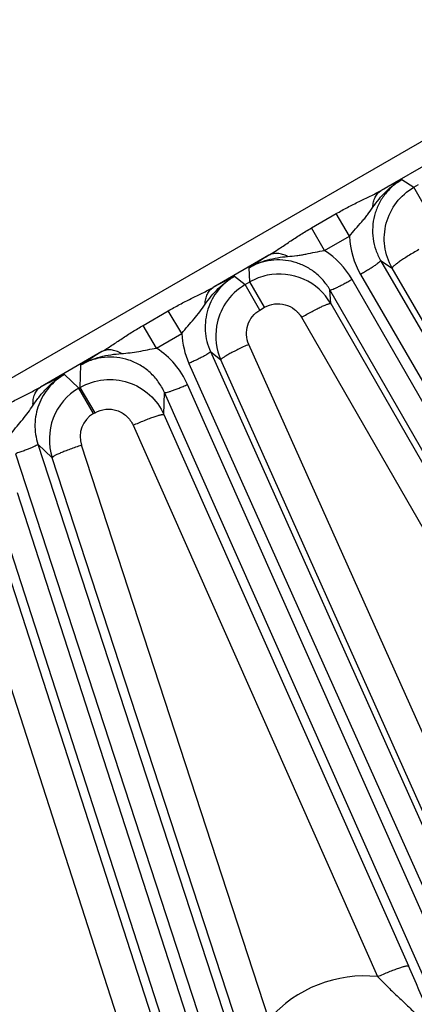
# Model space of a CAD drawing. Units: inches. Extents: x 0 to 17, y 0 to 11.
# Drawn here: x 4.8 to 5, y 6.6 to 7.2 of the extents above; entities that cross this region are included whole.
import ezdxf

# ---------------------------------------------------------------- set-up
doc = ezdxf.new("R2010")
doc.units = ezdxf.units.IN
doc.header["$LTSCALE"] = 0.935
doc.header["$MEASUREMENT"] = 0
doc.layers.get('0').update_dxf_attribs({"linetype": 'CONTINUOUS'})
doc.layers.add('7_ALL_FEATURES', color=7, linetype='CONTINUOUS')
doc.styles.get("Standard").update_dxf_attribs({"font": 'txt', "width": 0.8})
doc.styles.add('TEXTSTYLE_1', font='gdt', dxfattribs={"width": 0.8})
doc.dimstyles.new('DIMSTYLE_1', dxfattribs={"dimtxt": 0.25, "dimasz": 0.1875, "dimexe": 0.125, "dimexo": 0.0625, "dimgap": 0.09, "dimtad": 0, "dimtih": 1, "dimtoh": 1, "dimdec": 1, "dimlfac": 3.3333333333, "dimzin": 4, "dimdsep": 46, "dimtxsty": 'STANDARD', "dimblk": '_FILLED', "dimblk1": '_FILLED', "dimblk2": '_FILLED', "dimcen": 0.09, "dimadec": 0, "dimazin": 0, "dimtp": 0.001, "dimtm": 0.001, "dimtfac": 1, "dimtdec": 1, "dimtmove": 0, "dimatfit": 2, "dimldrblk": '_FILLED', "dimfxl": 1, "dimtolj": 1, "dimtzin": 4, "dimarcsym": 0})

# ---------------------------------------------------------------- blocks, each defined once
blk = doc.blocks.new('_FILLED')
at = {"color": 0, "linetype": 'BYBLOCK'}
blk.add_solid([(0, 0), (-1, 0.1666666667), (-1, -0.1666666667)], dxfattribs=at)
blk = doc.blocks.new('*D0')
at = {"color": 2, "linetype": 'CONTINUOUS'}
for p, q in [((6.5871573765, 9.1085316656), (6.9401635228, 9.3009219852)), ((6.9401635228, 9.3009219852), (7.0651635228, 9.3009219852))]:
    blk.add_line(p, q, dxfattribs=at)
at = {"color": 2, "linetype": 'CONTINUOUS', "xscale": 0.1875, "yscale": 0.1875, "zscale": 0.1875, "rotation": 208.5906305602}
blk.add_blockref('_FILLED', (6.5871573765, 9.1085316656), dxfattribs=at)
at = {"color": 2, "linetype": 'CONTINUOUS', "insert": (7.1901635228, 9.4259219852), "char_height": 0.25, "width": 1.1333333333, "attachment_point": 1, "line_spacing_factor": 0.9, "style": 'TEXTSTYLE_1'}
blk.add_mtext('{\\Fgdt;n}\\Ftxt;16.0\\P[406]', dxfattribs=at)

msp = doc.modelspace()

# ---------------------------------------------------------------- linework, layer by layer
at = {"layer": '7_ALL_FEATURES', "color": 9, "linetype": 'CONTINUOUS'}
for p, q in [((5.4109139393, 7.3211533976), (4.5675296907, 6.8342252747)), ((5.0603583872, 7.1039077026), (5.0280956086, 7.0852807787)), ((5.0401578129, 7.0915916768), (5.0469909159, 7.0870819224)), ((5.055471888, 7.0723859487), (5.0469881017, 7.0870802976)), ((5.0469909159, 7.0870819224), (5.0496807511, 7.0886348994)), ((4.9878068857, 7.0635999407), (5.0021311124, 7.071870034)), ((5.0097124493, 7.0587390845), (5.0021311124, 7.071870034)), ((4.9953883356, 7.0504685885), (4.9878068857, 7.0635999407)), ((4.9953884376, 7.0504686474), (5.0097126525, 7.0587392019)), ((4.963210487, 7.0478193363), (4.930947843, 7.0291924901)), ((4.952202971, 7.0323560769), (4.9517142358, 7.0405287595)), ((5.0277989943, 7.0447847231), (5.0345175916, 7.0403475661)), ((5.0277989943, 7.0447847231), (5.6208866875, 6.0211400127)), ((4.94333308, 7.0356871801), (4.9495130526, 7.0308030517)), ((5.0162043439, 7.0366715417), (5.6092920371, 6.0130268313)), ((5.181100665, 6.7873512937), (5.0345175916, 7.0403475661)), ((4.9495130526, 7.0308030517), (4.952202971, 7.0323560769)), ((4.9579968389, 7.0161087029), (4.9495130526, 7.0308030517)), ((4.9606896468, 7.0176633962), (4.9522058605, 7.0323577451)), ((5.6012114796, 6.0083615193), (5.0112530026, 7.0338128835)), ((5.5883879332, 6.0023768481), (4.9984285852, 7.0278297263)), ((4.9989128482, 7.0197911579), (4.9984285852, 7.0278297263)), ((4.9989128482, 7.0197911579), (5.1447216902, 6.7663497953)), ((4.8904059619, 7.0072200362), (4.9049949806, 7.0156794278)), ((4.9127897835, 7.0025177501), (4.9049951205, 7.0156791855)), ((4.9579968389, 7.0161087029), (4.9606896468, 7.0176633962)), ((4.8982205904, 6.9940225081), (4.8904059619, 7.0072200362)), ((4.9819966806, 7.0118964854), (5.1278043324, 6.7584559175)), ((4.8982204186, 6.994022408), (4.912789794, 7.0025175091)), ((5.0709171633, 6.7292984048), (4.9515871152, 6.9962279027)), ((4.8665863593, 6.9920333702), (4.8310024245, 6.9714889758)), ((4.9293335912, 6.9920612103), (4.9354084729, 6.9872594691)), ((4.9293335912, 6.9920612103), (5.4119680456, 5.9124864256)), ((4.8541096521, 6.9713701465), (4.8544087228, 6.9843089256)), ((4.9169543991, 6.9852044448), (5.3995888535, 5.9056296601)), ((5.0547384067, 6.7203319999), (4.9354084729, 6.9872594691)), ((4.8448705729, 6.9787929161), (4.8532532747, 6.9708757168)), ((5.3910649043, 5.9018345534), (4.9161025835, 6.9730168381)), ((4.8617334245, 6.9561792684), (4.8532496382, 6.9708736172)), ((4.8532532747, 6.9708757168), (4.8541096521, 6.9713701465)), ((4.8625934384, 6.9566757976), (4.8541096521, 6.9713701465)), ((4.9024360934, 6.9556055024), (4.9027203554, 6.9684129593)), ((5.3776860381, 5.8972230925), (4.9027203554, 6.9684129593)), ((4.8617334245, 6.9561792684), (4.8625934384, 6.9566757976)), ((4.9024360934, 6.9556055024), (5.043877281, 6.6366206715)), ((4.8846361875, 6.9494452641), (5.0260766533, 6.6304610476)), ((4.8295702029, 6.9385024137), (4.837850603, 6.9306831838)), ((4.8295702029, 6.9385024137), (5.1928364894, 5.8262659988)), ((4.8165425465, 6.9329758153), (5.1798083846, 5.8207407733)), ((4.9631722462, 6.6057636208), (4.8547303822, 6.9378236141)), ((4.9462957773, 6.5986124071), (4.837850603, 6.9306831838)), ((5.1709344338, 5.8178574519), (4.8177810792, 6.9104260902)), ((5.1571468296, 5.8146697254), (4.8039906713, 6.9072470376)), ((4.8026164584, 6.8938868429), (4.9130752981, 6.5521941805)), ((4.784118953, 6.8895439132), (4.8945768121, 6.5478527007))]:
    msp.add_line(p, q, dxfattribs=at)
for centre, radius, start, end in [((5.3510755081, 6.4826427112), 0.6837314209, 117.0479872827, 118.1887894714), ((5.0582039177, 7.0610153148), 0.0485446547, 182.6874121437, 210.0974183109), ((5.3413702217, 6.4388034023), 0.7168718106, 121.8376221127, 122.9256611257), ((4.969164338, 7.0096069143), 0.0485529055, 29.9040036569, 57.3086065617), ((5.2647212926, 6.4077500949), 0.7054043991, 117.1040905133, 118.2400121074), ((4.9612565652, 7.0050186201), 0.0485312628, 182.9541084832, 204.0966147027), ((5.2249466335, 6.4136148081), 0.6804337727, 121.7803604933, 122.9946905945), ((4.8717341167, 6.9533600829), 0.0485278154, 23.8949881159, 56.9209034522), ((5.1783491885, 6.3287920523), 0.7305539747, 117.1597895233, 118.3890882779), ((4.8695437781, 6.9426875666), 0.015590309, 120.066573799, 198.1775033711), ((2.415236642, 5.4713817157), 2.8753318822, 22.698109108, 23.9070278275), ((5.0184214437, 6.5575002316), 0.0733610482, 84.0103158927, 138.8608959187)]:
    msp.add_arc(centre, radius, start, end, dxfattribs=at)
at = {"layer": '7_ALL_FEATURES', "color": 7, "linetype": 'CONTINUOUS'}
for centre, radius, start, end in [((4.9693288776, 7.0026259612), 0.0343100071, 102.0182950961, 119.9439085645), ((4.969271775, 7.0027551174), 0.034171804, 65.9580209193, 101.9697420877), ((4.966596177, 7.0012322497), 0.0341506292, 120.0151309137, 146.6716227168), ((4.9692359904, 7.002676341), 0.0342583252, 29.9722996274, 65.9570405706), ((4.9666248093, 7.001215169), 0.0341839373, 146.6740700141, 170.5674935921), ((4.9666928252, 7.0012065059), 0.0342524534, 170.5718441695, 204.0280331828), ((4.8703362509, 6.9412947862), 0.0341593276, 120.0064184835, 159.031825241), ((4.870408943, 6.9412696432), 0.0342362036, 159.0360673633, 198.0121571185)]:
    msp.add_arc(centre, radius, start, end, dxfattribs=at)
at = {"layer": '7_ALL_FEATURES', "color": 9, "linetype": 'CONTINUOUS'}
for points, knots in [([(5.0401578044, 7.0915916825), (5.0382127948, 7.0904693811), (5.0345359989, 7.087831393), (5.0299190774, 7.0828726108), (5.0263711405, 7.0771046896), (5.0240293448, 7.0707605639), (5.0229770364, 7.0640908147), (5.0232426054, 7.0573510085), (5.0248101847, 7.0508006948), (5.026679359, 7.0467128375), (5.0277989943, 7.0447847231)], [0, 0, 0, 0, 0.125423815, 0.2508021021, 0.3760642844, 0.501157874, 0.6260701862, 0.7507906229, 0.8754674897, 1, 1, 1, 1]), ([(5.0233194626, 7.0755528059), (5.0255599272, 7.0787507649), (5.0304818454, 7.0848663261), (5.0367629326, 7.0896763357), (5.040157437, 7.0915914642)], [0, 0, 0, 0, 0.5004619861, 1, 1, 1, 1]), ([(5.0345175916, 7.0403475661), (5.0322899844, 7.0441987636), (5.0293285586, 7.0528757722), (5.0302194579, 7.0665263056), (5.0362396768, 7.0788132851), (5.0431383373, 7.0848556701), (5.046990914, 7.0870819235)], [0, 0, 0, 0, 0.2500243142, 0.4999774094, 0.7499466626, 1, 1, 1, 1]), ([(5.0021311124, 7.071870034), (5.0042905348, 7.0731167878), (5.0086418116, 7.07551452), (5.015243432, 7.0788404762), (5.0217816615, 7.08196976), (5.026042884, 7.0841328785), (5.0280956086, 7.0852807787)], [0, 0, 0, 0, 0.2559327038, 0.5097788281, 0.7586020556, 1, 1, 1, 1]), ([(5.023319478, 7.0755527989), (5.0233614061, 7.0765971543), (5.0236135305, 7.0786049883), (5.0245607892, 7.0813741259), (5.026044474, 7.0836699875), (5.0273796552, 7.084829867), (5.0280956086, 7.0852807787)], [0, 0, 0, 0, 0.2788025859, 0.5361032789, 0.7743017402, 1, 1, 1, 1]), ([(5.0097126147, 7.058739677), (5.0108370467, 7.0602135724), (5.0131842005, 7.063037751), (5.0162715316, 7.0663896228), (5.018592466, 7.0691237364), (5.0207780413, 7.0719180395), (5.0223004617, 7.0740985633), (5.0233194626, 7.0755528059)], [0, 0, 0, 0, 0.2569382127, 0.5084657215, 0.631563255, 0.7538886681, 1, 1, 1, 1]), ([(4.963210487, 7.0478193363), (4.9652310535, 7.0490231143), (4.9692350823, 7.0516318648), (4.9752141032, 7.0557298035), (4.9813954612, 7.0597836196), (4.9856474186, 7.0623533015), (4.9878068857, 7.0635999407)], [0, 0, 0, 0, 0.2414060375, 0.4902266789, 0.7440702894, 1, 1, 1, 1]), ([(4.9517144032, 7.0405288481), (4.9550703661, 7.0425108581), (4.9623763226, 7.0455463396), (4.9701338798, 7.0467499319), (4.974023684, 7.0470915404)], [0, 0, 0, 0, 0.499536584, 1, 1, 1, 1]), ([(4.9740236851, 7.0470915518), (4.9730982514, 7.0475774516), (4.9712332841, 7.0483630782), (4.9683613893, 7.0489273403), (4.9656311445, 7.0487903546), (4.9639589917, 7.0482139532), (4.9632104799, 7.0478193485)], [0, 0, 0, 0, 0.2788015774, 0.5361018172, 0.7743005117, 1, 1, 1, 1]), ([(4.974023684, 7.0470915404), (4.975792777, 7.0472481849), (4.9784430013, 7.0474726236), (4.9819557929, 7.0479701557), (4.9854835014, 7.048616259), (4.9899308453, 7.0496092111), (4.9935495766, 7.0502345618), (4.995388534, 7.0504685374)], [0, 0, 0, 0, 0.246142784, 0.3684594236, 0.4915526371, 0.7430791665, 1, 1, 1, 1]), ([(5.0498126624, 7.0510500607), (5.0487828111, 7.0504533878), (5.0467637112, 7.0492600994), (5.0438548425, 7.047474138), (5.0411934821, 7.0457697437), (5.0388876293, 7.0442144102), (5.0370235125, 7.0428706166), (5.0357871763, 7.0418875906), (5.0350798098, 7.0412335841), (5.0347468391, 7.0408685936), (5.0345514176, 7.040597527), (5.0344965311, 7.0404097159), (5.0345175916, 7.0403475661)], [0, 0, 0, 0, 0.1899119729, 0.3742074484, 0.5446117893, 0.6941576247, 0.8179071612, 0.9113266673, 0.9457544165, 0.971792101, 0.9895294165, 1, 1, 1, 1]), ([(4.998428585, 7.0278297294), (4.9973185131, 7.0297632421), (4.9947137415, 7.0334254532), (4.9898249303, 7.0380568801), (4.9841221654, 7.041656795), (4.9778201055, 7.0440802531), (4.9711552952, 7.0452247683), (4.9643859321, 7.0450362833), (4.957782429, 7.0435175281), (4.9536589509, 7.0416521985), (4.9517142354, 7.0405287658)], [0, 0, 0, 0, 0.1245308924, 0.2491690035, 0.3738887187, 0.4987956275, 0.6238917661, 0.7491612621, 0.8745544251, 1, 1, 1, 1]), ([(5.0277989943, 7.0447847231), (5.0278149602, 7.0447376086), (5.027773438, 7.044595261), (5.0275302993, 7.04425918), (5.0269288544, 7.0436923402), (5.0259012803, 7.0428728803), (5.0244855326, 7.0418530952), (5.022738487, 7.0406744469), (5.0207206933, 7.0393822797), (5.0185156733, 7.0380284498), (5.0169850395, 7.0371238554), (5.0162043439, 7.0366715417)], [0, 0, 0, 0, 0.0104713837, 0.0282097441, 0.088624088, 0.1820485821, 0.3058046799, 0.4553585429, 0.6257722152, 0.8100777485, 1, 1, 1, 1]), ([(4.9433330866, 7.0356871749), (4.9397179738, 7.0335987711), (4.9332107872, 7.0280249479), (4.9271903334, 7.0167595274), (4.9256042967, 7.0041182465), (4.9276373512, 6.9958459972), (4.9293335912, 6.9920612103)], [0, 0, 0, 0, 0.2508509676, 0.5011719304, 0.7507996239, 1, 1, 1, 1]), ([(4.9262926344, 7.0194016587), (4.9285592539, 7.0226461794), (4.9335325516, 7.0288574912), (4.9398928801, 7.033744759), (4.9433334157, 7.0356873504)], [0, 0, 0, 0, 0.5004279137, 1, 1, 1, 1]), ([(4.9049949806, 7.0156794278), (4.9071518277, 7.0169300595), (4.9114971023, 7.0193400799), (4.9180891739, 7.0226950591), (4.9246239914, 7.0258602806), (4.9288890702, 7.0280400942), (4.930947843, 7.0291924901)], [0, 0, 0, 0, 0.2555845182, 0.5092270696, 0.7581366004, 1, 1, 1, 1]), ([(4.9262925993, 7.0194016745), (4.9263198128, 7.0204539755), (4.9265434628, 7.0224758091), (4.9274539847, 7.0252673902), (4.9289102839, 7.0275788643), (4.9302360414, 7.0287430963), (4.930947843, 7.0291924901)], [0, 0, 0, 0, 0.2804228408, 0.5382078914, 0.7757493092, 1, 1, 1, 1]), ([(4.9984294562, 7.0278282124), (4.9984622756, 7.0277908282), (4.9986063134, 7.0277556137), (4.9990189374, 7.0277981376), (4.9998105578, 7.0280355843), (5.001034018, 7.0285157597), (5.0026250518, 7.0292319407), (5.0045193139, 7.0301556025), (5.0066472603, 7.0312569793), (5.0089222211, 7.0324896676), (5.0104709396, 7.0333629381), (5.0112530026, 7.0338128835)], [0, 0, 0, 0, 0.0104713843, 0.0282097494, 0.088624108, 0.182048615, 0.3058047308, 0.4553585977, 0.6257722454, 0.810077757, 1, 1, 1, 1]), ([(4.9127897766, 7.0025177662), (4.9139034928, 7.0039935127), (4.916224894, 7.0068311364), (4.9198701849, 7.0108627513), (4.9232482364, 7.0150329939), (4.925276506, 7.0179457215), (4.9262926344, 7.0194016587)], [0, 0, 0, 0, 0.2564002894, 0.5079767083, 0.7537750798, 1, 1, 1, 1]), ([(4.9606896468, 7.0176633962), (4.9624515294, 7.0186803689), (4.9664213106, 7.0200279001), (4.9726558006, 7.019585832), (4.9782424076, 7.0168062456), (4.9809874424, 7.0136548037), (4.9819966806, 7.0118964854)], [0, 0, 0, 0, 0.2504631932, 0.5006051062, 0.7503921716, 1, 1, 1, 1]), ([(4.9819966806, 7.0118964854), (4.9830283382, 7.0124900303), (4.9850713034, 7.0136419852), (4.9880724239, 7.0152681668), (4.990879152, 7.0167207807), (4.9933790364, 7.0179400423), (4.9954748542, 7.0188825156), (4.9969443482, 7.0194616974), (4.9978644193, 7.0197472866), (4.9983469969, 7.0198531483), (4.9986794618, 7.0198868512), (4.9988695546, 7.0198404732), (4.9989128482, 7.0197911579)], [0, 0, 0, 0, 0.1899119286, 0.3742074444, 0.5446118541, 0.6941575884, 0.8179069597, 0.9113263759, 0.9457540972, 0.9717917892, 0.9895291854, 1, 1, 1, 1]), ([(4.9515871152, 6.9962279027), (4.9508144723, 6.9979563353), (4.9498925254, 7.0017335159), (4.9506308233, 7.0074978232), (4.953386008, 7.0126240153), (4.9563511891, 7.0151586905), (4.9579968389, 7.0161087029)], [0, 0, 0, 0, 0.2495364662, 0.4993548954, 0.7495521664, 1, 1, 1, 1]), ([(4.8665863593, 6.9920333702), (4.8685441965, 6.9931987412), (4.8724290376, 6.9957074173), (4.8782353723, 6.9996346829), (4.8842189169, 7.0035306656), (4.8883234482, 7.0060125951), (4.8904059619, 7.0072200362)], [0, 0, 0, 0, 0.2419319631, 0.4908105495, 0.7443904512, 1, 1, 1, 1]), ([(4.9515871152, 6.9962279027), (4.9505081413, 6.9957445393), (4.9483917232, 6.9947745975), (4.9453372985, 6.9933124679), (4.9425384082, 6.9919071067), (4.9401071617, 6.990613286), (4.9381338718, 6.9894830271), (4.9368160919, 6.9886434908), (4.9360528308, 6.9880732279), (4.9356876809, 6.9877486553), (4.9354674817, 6.9875021943), (4.9353940765, 6.9873231821), (4.935408306, 6.9872598424)], [0, 0, 0, 0, 0.1903831326, 0.3748687695, 0.5452665651, 0.6946858943, 0.8182545972, 0.9115015987, 0.9458599084, 0.9718439657, 0.9895462981, 1, 1, 1, 1]), ([(4.8544004328, 6.9843035455), (4.8579173185, 6.9863854655), (4.8656165608, 6.9895128385), (4.87377352, 6.9906352008), (4.877858692, 6.9909326621)], [0, 0, 0, 0, 0.4994456525, 1, 1, 1, 1]), ([(4.8778586949, 6.9909326842), (4.8769009058, 6.9914855597), (4.8749667674, 6.9923910126), (4.87196836, 6.9930904662), (4.8691116843, 6.9930229408), (4.8673624778, 6.9924416287), (4.8665863486, 6.9920333888)], [0, 0, 0, 0, 0.2814490765, 0.5396821278, 0.7768203994, 1, 1, 1, 1]), ([(4.877858692, 6.9909326621), (4.8795439111, 6.9910554507), (4.8829133097, 6.9913066226), (4.8879630821, 6.9920931747), (4.8930268922, 6.9931852243), (4.8964704588, 6.9937873973), (4.8982195621, 6.9940232101)], [0, 0, 0, 0, 0.2459474536, 0.491533448, 0.7431005631, 1, 1, 1, 1]), ([(4.9293335912, 6.9920612103), (4.9293445449, 6.9920126851), (4.9292883707, 6.9918754575), (4.929011434, 6.9915666326), (4.9283540329, 6.991065766), (4.9272464312, 6.990358206), (4.9257318425, 6.9894919933), (4.923871165, 6.9885024178), (4.9217293568, 6.987428246), (4.9193949024, 6.9863123199), (4.9177780976, 6.9855726758), (4.9169543991, 6.9852044448)], [0, 0, 0, 0, 0.0104713837, 0.0282097441, 0.088624088, 0.1820485821, 0.3058046799, 0.4553585429, 0.6257722152, 0.8100777485, 1, 1, 1, 1]), ([(4.9027203548, 6.9684129743), (4.9017603749, 6.9705839302), (4.8993801694, 6.9747412595), (4.8946103622, 6.9801065442), (4.8888237106, 6.9843797085), (4.8822649758, 6.9873642159), (4.8752140492, 6.9889157616), (4.8679819922, 6.9889549458), (4.8608998975, 6.9874714807), (4.8564825783, 6.9855081109), (4.8544087178, 6.9843086751)], [0, 0, 0, 0, 0.124356819, 0.2488680038, 0.373537765, 0.4984580173, 0.623621233, 0.7489777011, 0.8744905787, 1, 1, 1, 1]), ([(4.8267512111, 6.9609815207), (4.8279465849, 6.9627521329), (4.8304375549, 6.9662296718), (4.834658827, 6.9710711944), (4.839446022, 6.9753582911), (4.8430118769, 6.9777425824), (4.8448701551, 6.9787926738)], [0, 0, 0, 0, 0.2500242728, 0.5001044525, 0.7501975885, 1, 1, 1, 1]), ([(4.8448705651, 6.9787929234), (4.8415127752, 6.976850944), (4.835424775, 6.9717680189), (4.8294382177, 6.9615622401), (4.8271996399, 6.9499708599), (4.8283697197, 6.9421671309), (4.8295702012, 6.9385024154)], [0, 0, 0, 0, 0.2507863149, 0.5010389494, 0.7506742266, 1, 1, 1, 1]), ([(4.8541096521, 6.9713701465), (4.8582172582, 6.9737388549), (4.8675482247, 6.9767771415), (4.8820939935, 6.9752034566), (4.8947602444, 6.967886647), (4.9005103776, 6.9599381516), (4.9024360934, 6.9556055024)], [0, 0, 0, 0, 0.2500539436, 0.5000135678, 0.7499626115, 1, 1, 1, 1]), ([(4.9027237173, 6.9684053772), (4.9027524492, 6.9683647673), (4.902892017, 6.9683146896), (4.9033068255, 6.9683138495), (4.904118929, 6.9684672486), (4.9053858787, 6.968816907), (4.9070430578, 6.9693628563), (4.909023492, 6.9700834538), (4.9112549067, 6.9709563664), (4.9136462564, 6.9719445038), (4.9152777726, 6.9726511054), (4.9161025835, 6.9730168381)], [0, 0, 0, 0, 0.0104713834, 0.0282097427, 0.0886240831, 0.1820485742, 0.305804668, 0.4553585301, 0.6257722081, 0.8100777465, 1, 1, 1, 1]), ([(4.8061053674, 6.9582501061), (4.8081746768, 6.9594536125), (4.8123385064, 6.9617875215), (4.8186445921, 6.9650819571), (4.8249057309, 6.9682258041), (4.8290086776, 6.9703699074), (4.8310024245, 6.9714889758)], [0, 0, 0, 0, 0.2546536825, 0.5076812284, 0.7567822493, 1, 1, 1, 1]), ([(4.8267512305, 6.9609815127), (4.8267014255, 6.9621124629), (4.8267872009, 6.9642831127), (4.8275499503, 6.9672994736), (4.8289351754, 6.9697888986), (4.8302769993, 6.9710273635), (4.8310024245, 6.9714889758)], [0, 0, 0, 0, 0.2870504095, 0.5470778934, 0.7819718968, 1, 1, 1, 1]), ([(4.8142502543, 6.9448159925), (4.8152986032, 6.9462057244), (4.817457497, 6.9489059467), (4.8207973982, 6.9528084165), (4.8239236428, 6.9568099538), (4.8258120101, 6.9595902969), (4.8267512111, 6.9609815207)], [0, 0, 0, 0, 0.2554275472, 0.5070435233, 0.7537034596, 1, 1, 1, 1]), ([(4.8625934384, 6.9566757976), (4.8644714129, 6.9577595813), (4.8687385079, 6.9591457073), (4.8753819554, 6.9584091829), (4.8811482295, 6.9550499568), (4.8837616107, 6.9514212461), (4.8846361875, 6.9494452641)], [0, 0, 0, 0, 0.2504816965, 0.5006077377, 0.7503718421, 1, 1, 1, 1]), ([(4.8846361875, 6.9494452641), (4.8857310158, 6.9499317721), (4.8878981931, 6.9508723845), (4.8910765996, 6.9521888935), (4.8940450855, 6.9533532831), (4.8966831966, 6.9543167518), (4.8988875347, 6.9550454081), (4.9004248801, 6.9554750302), (4.9013792173, 6.9556672562), (4.9018750698, 6.9557242555), (4.9022118016, 6.9557244713), (4.9023979838, 6.955659243), (4.9024360934, 6.9556055024)], [0, 0, 0, 0, 0.1894772614, 0.3736184797, 0.5440613971, 0.6937580621, 0.8177014051, 0.9112895197, 0.945775137, 0.9718452841, 0.9895805544, 1, 1, 1, 1]), ([(4.8295706513, 6.9385010408), (4.8295764727, 6.9384516364), (4.8295062621, 6.9383210324), (4.8291985614, 6.938042847), (4.8284924069, 6.9376134413), (4.8273169125, 6.9370255333), (4.8257200771, 6.9363223834), (4.8237661538, 6.9355327227), (4.821523797, 6.9346883153), (4.819085485, 6.9338225192), (4.8174002234, 6.9332559291), (4.8165425465, 6.9329758153)], [0, 0, 0, 0, 0.0104713837, 0.0282097441, 0.088624088, 0.1820485821, 0.3058046799, 0.4553585429, 0.6257722152, 0.8100777485, 1, 1, 1, 1]), ([(4.8547303822, 6.9378236141), (4.8536145784, 6.9374573254), (4.8514250653, 6.9367182366), (4.8482601391, 6.9355916718), (4.8453560265, 6.9344967617), (4.8428275647, 6.9334754155), (4.8407680559, 6.9325689772), (4.8393841032, 6.9318813783), (4.8385737573, 6.9314014448), (4.838180591, 6.9311214487), (4.8379384354, 6.930903509), (4.837846777, 6.9307362389), (4.8378539736, 6.9306728624)], [0, 0, 0, 0, 0.1908867428, 0.3755968764, 0.5460203375, 0.6953392891, 0.8187425414, 0.9118150393, 0.9460929686, 0.9720024926, 0.989632484, 1, 1, 1, 1]), ([(5.0260769055, 6.6304604789), (5.0271717327, 6.6309470309), (5.029338917, 6.63188772), (5.0325173556, 6.6332043053), (5.0354859017, 6.6343687222), (5.038124095, 6.6353321679), (5.040328522, 6.6360607738), (5.0418659363, 6.6364903472), (5.0428203236, 6.6366825319), (5.0433162057, 6.6367395013), (5.0436529746, 6.6367396877), (5.0438391656, 6.6366744237), (5.043877281, 6.6366206715)], [0, 0, 0, 0, 0.1894749, 0.3736143933, 0.5440562575, 0.6937526923, 0.8176964575, 0.9112853919, 0.9457715809, 0.9718424724, 0.9895788046, 1, 1, 1, 1]), ([(5.0260759279, 6.630460998), (5.0280347831, 6.628367224), (5.0320104202, 6.6243416326), (5.0381085856, 6.61858707), (5.0441065676, 6.6129778944), (5.0498600736, 6.6072695681), (5.0552490167, 6.6012881198), (5.0601377926, 6.594919079), (5.0644211528, 6.5881373294), (5.0668076726, 6.5833502704), (5.0678744669, 6.5809038773)], [0, 0, 0, 0, 0.131722996, 0.2598122485, 0.3851884584, 0.5089911488, 0.6320452876, 0.754773643, 0.8773896041, 1, 1, 1, 1])]:
    msp.add_open_spline(points, degree=3, knots=knots, dxfattribs=at)

# ---------------------------------------------------------------- dimensions: what is measured, and where the dimension line sits
at = {"color": 2, "linetype": 'CONTINUOUS'}
dim = msp.add_diameter_dim_2p(p1=(6.5871573765, 9.1085316656), p2=(2.37246341, 6.8114999355), text='%%c<>', dimstyle='DIMSTYLE_1', override={"dimpost": '<>'}, dxfattribs=at)
dim.commit()
dim.dimension.update_dxf_attribs({"geometry": '*D0', "text_midpoint": (7.8568301895, 9.1134219852), "dimtype": 163})

doc.saveas('drawing.dxf')
